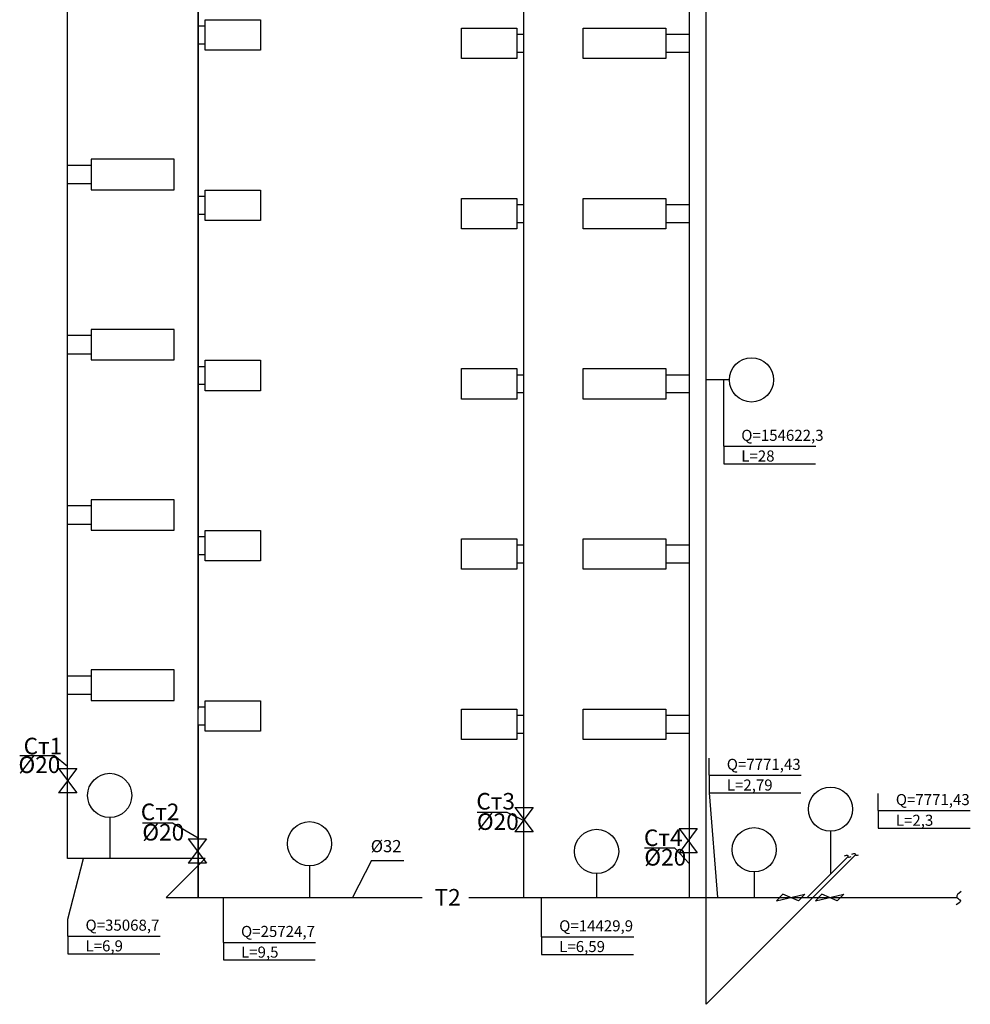
# Model space of a CAD drawing. Units: millimetres. Extents: x -417972 to 8063141, y -258519 to -13747.
# Drawn here: x -154985 to -137774, y -258519 to -240703 of the extents above; entities that cross this region are included whole.
import ezdxf

# ---------------------------------------------------------------- set-up
doc = ezdxf.new("R2010")
doc.units = ezdxf.units.MM
doc.layers.add('размеры', color=7, linetype='Continuous')
doc.styles.get("Standard").update_dxf_attribs({"font": 'isocpeur.ttf'})
doc.styles.add('Аннотативный', font='arial.ttf')

msp = doc.modelspace()

# ---------------------------------------------------------------- linework, layer by layer
for p, q in [((-151755.08, -225526.17), (-151755.08, -250855.356)), ((-151755.08, -256586.17), (-151755.08, -225687.297)), ((-142557.695, -258518.785), (-142557.695, -226233.277)), ((-142855.08, -256586.17), (-142860.183, -226381.017)), ((-154117.974, -255879.063), (-154117.974, -229343.132)), ((-142855.08, -256586.17), (-142855.08, -230050.239)), ((-145855.08, -256586.17), (-145855.08, -231256.984)), ((-151755.08, -240816.17), (-151625.08, -240816.17)), ((-151625.08, -241146.17), (-151625.08, -240706.17)), ((-151625.08, -240706.17), (-150625.08, -240706.17)), ((-150625.08, -240706.17), (-150625.08, -240816.17)), ((-150625.08, -240816.17), (-150625.08, -241146.17)), ((-146985.08, -240966.17), (-146985.08, -240856.17)), ((-146985.08, -240856.17), (-145985.08, -240856.17)), ((-145985.08, -240856.17), (-145985.08, -240966.17)), ((-144785.08, -241406.17), (-144785.08, -240856.17)), ((-144785.08, -240856.17), (-144055.08, -240856.17)), ((-144785.08, -241406.17), (-144785.08, -240856.17)), ((-144785.08, -240856.17), (-144055.08, -240856.17)), ((-144785.08, -241406.17), (-144785.08, -240856.17)), ((-144785.08, -240856.17), (-144055.08, -240856.17)), ((-144785.08, -241406.17), (-144785.08, -240856.17)), ((-144785.08, -240856.17), (-144055.08, -240856.17)), ((-144055.08, -240856.17), (-143285.08, -240856.17)), ((-144055.08, -240856.17), (-143285.08, -240856.17)), ((-144055.08, -240856.17), (-143285.08, -240856.17)), ((-144055.08, -240856.17), (-143285.08, -240856.17)), ((-143285.08, -240856.17), (-143285.08, -240966.17)), ((-143285.08, -240856.17), (-143285.08, -240966.17)), ((-143285.08, -240856.17), (-143285.08, -240966.17)), ((-143285.08, -240856.17), (-143285.08, -240966.17)), ((-146985.08, -241296.17), (-146985.08, -240966.17)), ((-145985.08, -240966.17), (-145985.08, -241406.17)), ((-145985.08, -240966.17), (-145855.08, -240966.17)), ((-143285.08, -240966.17), (-143285.08, -241406.17)), ((-143285.08, -240966.17), (-142855.08, -240966.17)), ((-143285.08, -240966.17), (-143285.08, -241406.17)), ((-143285.08, -240966.17), (-142855.08, -240966.17)), ((-143285.08, -240966.17), (-143285.08, -241406.17)), ((-143285.08, -240966.17), (-142855.08, -240966.17)), ((-143285.08, -240966.17), (-143285.08, -241406.17)), ((-143285.08, -240966.17), (-142855.08, -240966.17)), ((-151625.08, -241146.17), (-151755.08, -241146.17)), ((-151625.08, -241256.17), (-151625.08, -241146.17)), ((-150625.08, -241146.17), (-150625.08, -241256.17)), ((-150625.08, -241256.17), (-151625.08, -241256.17)), ((-146985.08, -241406.17), (-146985.08, -241296.17)), ((-145985.08, -241406.17), (-146985.08, -241406.17)), ((-145855.08, -241296.17), (-145985.08, -241296.17)), ((-143285.08, -241406.17), (-144785.08, -241406.17)), ((-143285.08, -241406.17), (-144785.08, -241406.17)), ((-143285.08, -241406.17), (-144785.08, -241406.17)), ((-143285.08, -241406.17), (-144785.08, -241406.17)), ((-143285.08, -241406.17), (-144055.08, -241406.17)), ((-143285.08, -241406.17), (-144055.08, -241406.17)), ((-143285.08, -241406.17), (-144055.08, -241406.17)), ((-143285.08, -241406.17), (-144055.08, -241406.17)), ((-142855.08, -241296.17), (-143285.08, -241296.17)), ((-142855.08, -241296.17), (-143285.08, -241296.17)), ((-142855.08, -241296.17), (-143285.08, -241296.17)), ((-142855.08, -241296.17), (-143285.08, -241296.17)), ((-143229.08, -241296.17), (-143255.08, -241296.17)), ((-143229.08, -241296.17), (-143255.08, -241296.17)), ((-143229.08, -241296.17), (-143255.08, -241296.17)), ((-143229.08, -241296.17), (-143255.08, -241296.17)), ((-142855.08, -241296.17), (-143229.08, -241296.17)), ((-142855.08, -241296.17), (-143229.08, -241296.17)), ((-142855.08, -241296.17), (-143229.08, -241296.17)), ((-142855.08, -241296.17), (-143229.08, -241296.17)), ((-154117.974, -255879.063), (-154117.974, -242514.311)), ((-153687.974, -243339.063), (-154117.974, -243339.063)), ((-153687.974, -243339.063), (-154117.974, -243339.063)), ((-153687.974, -243339.063), (-154117.974, -243339.063)), ((-153687.974, -243339.063), (-154117.974, -243339.063)), ((-152917.974, -243229.063), (-153687.974, -243229.063)), ((-153687.974, -243229.063), (-153687.974, -243339.063)), ((-152917.974, -243229.063), (-153687.974, -243229.063)), ((-153687.974, -243229.063), (-153687.974, -243339.063)), ((-152917.974, -243229.063), (-153687.974, -243229.063)), ((-153687.974, -243229.063), (-153687.974, -243339.063)), ((-152917.974, -243229.063), (-153687.974, -243229.063)), ((-153687.974, -243229.063), (-153687.974, -243339.063)), ((-153687.974, -243339.063), (-153687.974, -243779.063)), ((-153687.974, -243339.063), (-153687.974, -243779.063)), ((-153687.974, -243339.063), (-153687.974, -243779.063)), ((-153687.974, -243339.063), (-153687.974, -243779.063)), ((-152187.974, -243229.063), (-152917.974, -243229.063)), ((-152187.974, -243229.063), (-152917.974, -243229.063)), ((-152187.974, -243229.063), (-152917.974, -243229.063)), ((-152187.974, -243229.063), (-152917.974, -243229.063)), ((-152187.974, -243779.063), (-152187.974, -243229.063)), ((-152187.974, -243779.063), (-152187.974, -243229.063)), ((-152187.974, -243779.063), (-152187.974, -243229.063)), ((-152187.974, -243779.063), (-152187.974, -243229.063)), ((-154117.974, -243669.063), (-153743.974, -243669.063)), ((-154117.974, -243669.063), (-153687.974, -243669.063)), ((-154117.974, -243669.063), (-153743.974, -243669.063)), ((-154117.974, -243669.063), (-153687.974, -243669.063)), ((-154117.974, -243669.063), (-153743.974, -243669.063)), ((-154117.974, -243669.063), (-153687.974, -243669.063)), ((-154117.974, -243669.063), (-153743.974, -243669.063)), ((-154117.974, -243669.063), (-153687.974, -243669.063)), ((-153743.974, -243669.063), (-153717.974, -243669.063)), ((-153743.974, -243669.063), (-153717.974, -243669.063)), ((-153743.974, -243669.063), (-153717.974, -243669.063)), ((-153743.974, -243669.063), (-153717.974, -243669.063)), ((-153687.974, -243779.063), (-152917.974, -243779.063)), ((-153687.974, -243779.063), (-152187.974, -243779.063)), ((-153687.974, -243779.063), (-152917.974, -243779.063)), ((-153687.974, -243779.063), (-152187.974, -243779.063)), ((-153687.974, -243779.063), (-152917.974, -243779.063)), ((-153687.974, -243779.063), (-152187.974, -243779.063)), ((-153687.974, -243779.063), (-152917.974, -243779.063)), ((-153687.974, -243779.063), (-152187.974, -243779.063)), ((-151755.08, -243896.17), (-151625.08, -243896.17)), ((-151625.08, -244226.17), (-151625.08, -243786.17)), ((-151625.08, -243786.17), (-150625.08, -243786.17)), ((-150625.08, -243786.17), (-150625.08, -243896.17)), ((-150625.08, -243896.17), (-150625.08, -244226.17)), ((-146985.08, -244046.17), (-146985.08, -243936.17)), ((-146985.08, -243936.17), (-145985.08, -243936.17)), ((-146985.08, -244376.17), (-146985.08, -244046.17)), ((-145985.08, -243936.17), (-145985.08, -244046.17)), ((-145985.08, -244046.17), (-145985.08, -244486.17)), ((-145985.08, -244046.17), (-145855.08, -244046.17)), ((-144785.08, -244486.17), (-144785.08, -243936.17)), ((-144785.08, -243936.17), (-144055.08, -243936.17)), ((-144785.08, -244486.17), (-144785.08, -243936.17)), ((-144785.08, -243936.17), (-144055.08, -243936.17)), ((-144785.08, -244486.17), (-144785.08, -243936.17)), ((-144785.08, -243936.17), (-144055.08, -243936.17)), ((-144785.08, -244486.17), (-144785.08, -243936.17)), ((-144785.08, -243936.17), (-144055.08, -243936.17)), ((-144055.08, -243936.17), (-143285.08, -243936.17)), ((-144055.08, -243936.17), (-143285.08, -243936.17)), ((-144055.08, -243936.17), (-143285.08, -243936.17)), ((-144055.08, -243936.17), (-143285.08, -243936.17)), ((-143285.08, -243936.17), (-143285.08, -244046.17)), ((-143285.08, -243936.17), (-143285.08, -244046.17)), ((-143285.08, -243936.17), (-143285.08, -244046.17)), ((-143285.08, -243936.17), (-143285.08, -244046.17)), ((-143285.08, -244046.17), (-143285.08, -244486.17)), ((-143285.08, -244046.17), (-142855.08, -244046.17)), ((-143285.08, -244046.17), (-143285.08, -244486.17)), ((-143285.08, -244046.17), (-142855.08, -244046.17)), ((-143285.08, -244046.17), (-143285.08, -244486.17)), ((-143285.08, -244046.17), (-142855.08, -244046.17)), ((-143285.08, -244046.17), (-143285.08, -244486.17)), ((-143285.08, -244046.17), (-142855.08, -244046.17)), ((-151625.08, -244226.17), (-151755.08, -244226.17)), ((-151625.08, -244336.17), (-151625.08, -244226.17)), ((-150625.08, -244226.17), (-150625.08, -244336.17)), ((-150625.08, -244336.17), (-151625.08, -244336.17)), ((-146985.08, -244486.17), (-146985.08, -244376.17)), ((-145855.08, -244376.17), (-145985.08, -244376.17)), ((-142855.08, -244376.17), (-143285.08, -244376.17)), ((-142855.08, -244376.17), (-143285.08, -244376.17)), ((-142855.08, -244376.17), (-143285.08, -244376.17)), ((-142855.08, -244376.17), (-143285.08, -244376.17)), ((-143229.08, -244376.17), (-143255.08, -244376.17)), ((-143229.08, -244376.17), (-143255.08, -244376.17)), ((-143229.08, -244376.17), (-143255.08, -244376.17)), ((-143229.08, -244376.17), (-143255.08, -244376.17)), ((-142855.08, -244376.17), (-143229.08, -244376.17)), ((-142855.08, -244376.17), (-143229.08, -244376.17)), ((-142855.08, -244376.17), (-143229.08, -244376.17)), ((-142855.08, -244376.17), (-143229.08, -244376.17)), ((-145985.08, -244486.17), (-146985.08, -244486.17)), ((-143285.08, -244486.17), (-144785.08, -244486.17)), ((-143285.08, -244486.17), (-144785.08, -244486.17)), ((-143285.08, -244486.17), (-144785.08, -244486.17)), ((-143285.08, -244486.17), (-144785.08, -244486.17)), ((-143285.08, -244486.17), (-144055.08, -244486.17)), ((-143285.08, -244486.17), (-144055.08, -244486.17)), ((-143285.08, -244486.17), (-144055.08, -244486.17)), ((-143285.08, -244486.17), (-144055.08, -244486.17)), ((-145855.08, -256586.17), (-145855.08, -245044.807)), ((-152917.974, -246309.063), (-153687.974, -246309.063)), ((-153687.974, -246309.063), (-153687.974, -246419.063)), ((-152917.974, -246309.063), (-153687.974, -246309.063)), ((-153687.974, -246309.063), (-153687.974, -246419.063)), ((-152917.974, -246309.063), (-153687.974, -246309.063)), ((-153687.974, -246309.063), (-153687.974, -246419.063)), ((-152917.974, -246309.063), (-153687.974, -246309.063)), ((-153687.974, -246309.063), (-153687.974, -246419.063)), ((-152187.974, -246309.063), (-152917.974, -246309.063)), ((-152187.974, -246309.063), (-152917.974, -246309.063)), ((-152187.974, -246309.063), (-152917.974, -246309.063)), ((-152187.974, -246309.063), (-152917.974, -246309.063)), ((-152187.974, -246859.063), (-152187.974, -246309.063)), ((-152187.974, -246859.063), (-152187.974, -246309.063)), ((-152187.974, -246859.063), (-152187.974, -246309.063)), ((-152187.974, -246859.063), (-152187.974, -246309.063)), ((-153687.974, -246419.063), (-154117.974, -246419.063)), ((-153687.974, -246419.063), (-154117.974, -246419.063)), ((-153687.974, -246419.063), (-154117.974, -246419.063)), ((-153687.974, -246419.063), (-154117.974, -246419.063)), ((-153687.974, -246419.063), (-153687.974, -246859.063)), ((-153687.974, -246419.063), (-153687.974, -246859.063)), ((-153687.974, -246419.063), (-153687.974, -246859.063)), ((-153687.974, -246419.063), (-153687.974, -246859.063)), ((-154117.974, -246749.063), (-153743.974, -246749.063)), ((-154117.974, -246749.063), (-153687.974, -246749.063)), ((-154117.974, -246749.063), (-153743.974, -246749.063)), ((-154117.974, -246749.063), (-153687.974, -246749.063)), ((-154117.974, -246749.063), (-153743.974, -246749.063)), ((-154117.974, -246749.063), (-153687.974, -246749.063)), ((-154117.974, -246749.063), (-153743.974, -246749.063)), ((-154117.974, -246749.063), (-153687.974, -246749.063)), ((-153743.974, -246749.063), (-153717.974, -246749.063)), ((-153743.974, -246749.063), (-153717.974, -246749.063)), ((-153743.974, -246749.063), (-153717.974, -246749.063)), ((-153743.974, -246749.063), (-153717.974, -246749.063)), ((-153687.974, -246859.063), (-152917.974, -246859.063)), ((-153687.974, -246859.063), (-152187.974, -246859.063)), ((-153687.974, -246859.063), (-152917.974, -246859.063)), ((-153687.974, -246859.063), (-152187.974, -246859.063)), ((-153687.974, -246859.063), (-152917.974, -246859.063)), ((-153687.974, -246859.063), (-152187.974, -246859.063)), ((-153687.974, -246859.063), (-152917.974, -246859.063)), ((-153687.974, -246859.063), (-152187.974, -246859.063)), ((-151625.08, -247306.17), (-151625.08, -246866.17)), ((-151625.08, -246866.17), (-150625.08, -246866.17)), ((-150625.08, -246866.17), (-150625.08, -246976.17)), ((-151755.08, -246976.17), (-151625.08, -246976.17)), ((-150625.08, -246976.17), (-150625.08, -247306.17)), ((-146985.08, -247126.17), (-146985.08, -247016.17)), ((-146985.08, -247016.17), (-145985.08, -247016.17)), ((-145985.08, -247016.17), (-145985.08, -247126.17)), ((-144785.08, -247566.17), (-144785.08, -247016.17)), ((-144785.08, -247016.17), (-144055.08, -247016.17)), ((-144785.08, -247566.17), (-144785.08, -247016.17)), ((-144785.08, -247016.17), (-144055.08, -247016.17)), ((-144785.08, -247566.17), (-144785.08, -247016.17)), ((-144785.08, -247016.17), (-144055.08, -247016.17)), ((-144785.08, -247566.17), (-144785.08, -247016.17)), ((-144785.08, -247016.17), (-144055.08, -247016.17)), ((-144055.08, -247016.17), (-143285.08, -247016.17)), ((-144055.08, -247016.17), (-143285.08, -247016.17)), ((-144055.08, -247016.17), (-143285.08, -247016.17)), ((-144055.08, -247016.17), (-143285.08, -247016.17)), ((-143285.08, -247016.17), (-143285.08, -247126.17)), ((-143285.08, -247016.17), (-143285.08, -247126.17)), ((-143285.08, -247016.17), (-143285.08, -247126.17)), ((-143285.08, -247016.17), (-143285.08, -247126.17)), ((-146985.08, -247456.17), (-146985.08, -247126.17)), ((-145985.08, -247126.17), (-145985.08, -247566.17)), ((-145985.08, -247126.17), (-145855.08, -247126.17)), ((-143285.08, -247126.17), (-143285.08, -247566.17)), ((-143285.08, -247126.17), (-142855.08, -247126.17)), ((-143285.08, -247126.17), (-143285.08, -247566.17)), ((-143285.08, -247126.17), (-142855.08, -247126.17)), ((-143285.08, -247126.17), (-143285.08, -247566.17)), ((-143285.08, -247126.17), (-142855.08, -247126.17)), ((-143285.08, -247126.17), (-143285.08, -247566.17)), ((-143285.08, -247126.17), (-142855.08, -247126.17)), ((-142135.34, -247220.9), (-142557.695, -247220.9)), ((-142238.696, -248421.478), (-142238.696, -247220.9)), ((-151625.08, -247306.17), (-151755.08, -247306.17)), ((-151625.08, -247416.17), (-151625.08, -247306.17)), ((-150625.08, -247416.17), (-151625.08, -247416.17)), ((-150625.08, -247306.17), (-150625.08, -247416.17)), ((-146985.08, -247566.17), (-146985.08, -247456.17)), ((-145855.08, -247456.17), (-145985.08, -247456.17)), ((-142855.08, -247456.17), (-143285.08, -247456.17)), ((-142855.08, -247456.17), (-143285.08, -247456.17)), ((-142855.08, -247456.17), (-143285.08, -247456.17)), ((-142855.08, -247456.17), (-143285.08, -247456.17)), ((-143229.08, -247456.17), (-143255.08, -247456.17)), ((-143229.08, -247456.17), (-143255.08, -247456.17)), ((-143229.08, -247456.17), (-143255.08, -247456.17)), ((-143229.08, -247456.17), (-143255.08, -247456.17)), ((-142855.08, -247456.17), (-143229.08, -247456.17)), ((-142855.08, -247456.17), (-143229.08, -247456.17)), ((-142855.08, -247456.17), (-143229.08, -247456.17)), ((-142855.08, -247456.17), (-143229.08, -247456.17)), ((-145985.08, -247566.17), (-146985.08, -247566.17)), ((-143285.08, -247566.17), (-144785.08, -247566.17)), ((-143285.08, -247566.17), (-144785.08, -247566.17)), ((-143285.08, -247566.17), (-144785.08, -247566.17)), ((-143285.08, -247566.17), (-144785.08, -247566.17)), ((-143285.08, -247566.17), (-144055.08, -247566.17)), ((-143285.08, -247566.17), (-144055.08, -247566.17)), ((-143285.08, -247566.17), (-144055.08, -247566.17)), ((-143285.08, -247566.17), (-144055.08, -247566.17)), ((-142238.696, -248421.478), (-140571.989, -248421.478)), ((-142238.696, -248421.478), (-142238.696, -248739.878)), ((-142238.696, -248739.878), (-140576.644, -248739.878)), ((-152917.974, -249389.063), (-153687.974, -249389.063)), ((-153687.974, -249389.063), (-153687.974, -249499.063)), ((-152917.974, -249389.063), (-153687.974, -249389.063)), ((-153687.974, -249389.063), (-153687.974, -249499.063)), ((-152917.974, -249389.063), (-153687.974, -249389.063)), ((-153687.974, -249389.063), (-153687.974, -249499.063)), ((-152917.974, -249389.063), (-153687.974, -249389.063)), ((-153687.974, -249389.063), (-153687.974, -249499.063)), ((-152187.974, -249389.063), (-152917.974, -249389.063)), ((-152187.974, -249389.063), (-152917.974, -249389.063)), ((-152187.974, -249389.063), (-152917.974, -249389.063)), ((-152187.974, -249389.063), (-152917.974, -249389.063)), ((-152187.974, -249939.063), (-152187.974, -249389.063)), ((-152187.974, -249939.063), (-152187.974, -249389.063)), ((-152187.974, -249939.063), (-152187.974, -249389.063)), ((-152187.974, -249939.063), (-152187.974, -249389.063)), ((-153687.974, -249499.063), (-154117.974, -249499.063)), ((-153687.974, -249499.063), (-154117.974, -249499.063)), ((-153687.974, -249499.063), (-154117.974, -249499.063)), ((-153687.974, -249499.063), (-154117.974, -249499.063)), ((-153687.974, -249499.063), (-153687.974, -249939.063)), ((-153687.974, -249499.063), (-153687.974, -249939.063)), ((-153687.974, -249499.063), (-153687.974, -249939.063)), ((-153687.974, -249499.063), (-153687.974, -249939.063)), ((-154117.974, -249829.063), (-153743.974, -249829.063)), ((-154117.974, -249829.063), (-153687.974, -249829.063)), ((-154117.974, -249829.063), (-153743.974, -249829.063)), ((-154117.974, -249829.063), (-153687.974, -249829.063)), ((-154117.974, -249829.063), (-153743.974, -249829.063)), ((-154117.974, -249829.063), (-153687.974, -249829.063)), ((-154117.974, -249829.063), (-153743.974, -249829.063)), ((-154117.974, -249829.063), (-153687.974, -249829.063)), ((-153743.974, -249829.063), (-153717.974, -249829.063)), ((-153743.974, -249829.063), (-153717.974, -249829.063)), ((-153743.974, -249829.063), (-153717.974, -249829.063)), ((-153743.974, -249829.063), (-153717.974, -249829.063)), ((-153687.974, -249939.063), (-152917.974, -249939.063)), ((-153687.974, -249939.063), (-152187.974, -249939.063)), ((-153687.974, -249939.063), (-152917.974, -249939.063)), ((-153687.974, -249939.063), (-152187.974, -249939.063)), ((-153687.974, -249939.063), (-152917.974, -249939.063)), ((-153687.974, -249939.063), (-152187.974, -249939.063)), ((-153687.974, -249939.063), (-152917.974, -249939.063)), ((-153687.974, -249939.063), (-152187.974, -249939.063)), ((-151625.08, -250386.17), (-151625.08, -249946.17)), ((-151625.08, -249946.17), (-150625.08, -249946.17)), ((-150625.08, -249946.17), (-150625.08, -250056.17)), ((-151755.08, -250056.17), (-151625.08, -250056.17)), ((-150625.08, -250056.17), (-150625.08, -250386.17)), ((-146985.08, -250206.17), (-146985.08, -250096.17)), ((-146985.08, -250096.17), (-145985.08, -250096.17)), ((-145985.08, -250096.17), (-145985.08, -250206.17)), ((-144785.08, -250646.17), (-144785.08, -250096.17)), ((-144785.08, -250096.17), (-144055.08, -250096.17)), ((-144785.08, -250646.17), (-144785.08, -250096.17)), ((-144785.08, -250096.17), (-144055.08, -250096.17)), ((-144785.08, -250646.17), (-144785.08, -250096.17)), ((-144785.08, -250096.17), (-144055.08, -250096.17)), ((-144785.08, -250646.17), (-144785.08, -250096.17)), ((-144785.08, -250096.17), (-144055.08, -250096.17)), ((-144055.08, -250096.17), (-143285.08, -250096.17)), ((-144055.08, -250096.17), (-143285.08, -250096.17)), ((-144055.08, -250096.17), (-143285.08, -250096.17)), ((-144055.08, -250096.17), (-143285.08, -250096.17)), ((-143285.08, -250096.17), (-143285.08, -250206.17)), ((-143285.08, -250096.17), (-143285.08, -250206.17)), ((-143285.08, -250096.17), (-143285.08, -250206.17)), ((-143285.08, -250096.17), (-143285.08, -250206.17)), ((-146985.08, -250536.17), (-146985.08, -250206.17)), ((-145985.08, -250206.17), (-145985.08, -250646.17)), ((-145985.08, -250206.17), (-145855.08, -250206.17)), ((-143285.08, -250206.17), (-143285.08, -250646.17)), ((-143285.08, -250206.17), (-142855.08, -250206.17)), ((-143285.08, -250206.17), (-143285.08, -250646.17)), ((-143285.08, -250206.17), (-142855.08, -250206.17)), ((-143285.08, -250206.17), (-143285.08, -250646.17)), ((-143285.08, -250206.17), (-142855.08, -250206.17)), ((-143285.08, -250206.17), (-143285.08, -250646.17)), ((-143285.08, -250206.17), (-142855.08, -250206.17)), ((-151625.08, -250386.17), (-151755.08, -250386.17)), ((-151755.08, -250386.17), (-151755.08, -253176.17)), ((-151625.08, -250496.17), (-151625.08, -250386.17)), ((-150625.08, -250386.17), (-150625.08, -250496.17)), ((-150625.08, -250496.17), (-151625.08, -250496.17)), ((-146985.08, -250646.17), (-146985.08, -250536.17)), ((-145985.08, -250646.17), (-146985.08, -250646.17)), ((-145855.08, -250536.17), (-145985.08, -250536.17)), ((-143285.08, -250646.17), (-144785.08, -250646.17)), ((-143285.08, -250646.17), (-144785.08, -250646.17)), ((-143285.08, -250646.17), (-144785.08, -250646.17)), ((-143285.08, -250646.17), (-144785.08, -250646.17)), ((-143285.08, -250646.17), (-144055.08, -250646.17)), ((-143285.08, -250646.17), (-144055.08, -250646.17)), ((-143285.08, -250646.17), (-144055.08, -250646.17)), ((-143285.08, -250646.17), (-144055.08, -250646.17)), ((-142855.08, -250536.17), (-143285.08, -250536.17)), ((-142855.08, -250536.17), (-143285.08, -250536.17)), ((-142855.08, -250536.17), (-143285.08, -250536.17)), ((-142855.08, -250536.17), (-143285.08, -250536.17)), ((-143229.08, -250536.17), (-143255.08, -250536.17)), ((-143229.08, -250536.17), (-143255.08, -250536.17)), ((-143229.08, -250536.17), (-143255.08, -250536.17)), ((-143229.08, -250536.17), (-143255.08, -250536.17)), ((-142855.08, -250536.17), (-143229.08, -250536.17)), ((-142855.08, -250536.17), (-143229.08, -250536.17)), ((-142855.08, -250536.17), (-143229.08, -250536.17)), ((-142855.08, -250536.17), (-143229.08, -250536.17)), ((-153687.974, -252579.063), (-154117.974, -252579.063)), ((-152917.974, -252469.063), (-153687.974, -252469.063)), ((-153687.974, -252469.063), (-153687.974, -252579.063)), ((-153687.974, -252579.063), (-153687.974, -253019.063)), ((-152187.974, -252469.063), (-152917.974, -252469.063)), ((-152187.974, -253019.063), (-152187.974, -252469.063)), ((-154117.974, -255879.063), (-154117.974, -252909.063)), ((-154117.974, -252909.063), (-153743.974, -252909.063)), ((-154117.974, -252909.063), (-153687.974, -252909.063)), ((-153743.974, -252909.063), (-153717.974, -252909.063)), ((-153687.974, -253019.063), (-152917.974, -253019.063)), ((-153687.974, -253019.063), (-152187.974, -253019.063)), ((-151755.08, -253136.17), (-151625.08, -253136.17)), ((-151625.08, -253466.17), (-151625.08, -253026.17)), ((-151625.08, -253026.17), (-150625.08, -253026.17)), ((-150625.08, -253026.17), (-150625.08, -253136.17)), ((-150625.08, -253136.17), (-150625.08, -253466.17)), ((-146985.08, -253286.17), (-146985.08, -253176.17)), ((-146985.08, -253176.17), (-145985.08, -253176.17)), ((-146985.08, -253616.17), (-146985.08, -253286.17)), ((-145985.08, -253176.17), (-145985.08, -253286.17)), ((-145985.08, -253286.17), (-145985.08, -253726.17)), ((-145985.08, -253286.17), (-145855.08, -253286.17)), ((-144785.08, -253176.17), (-144055.08, -253176.17)), ((-144785.08, -253726.17), (-144785.08, -253176.17)), ((-144055.08, -253176.17), (-143285.08, -253176.17)), ((-143285.08, -253176.17), (-143285.08, -253286.17)), ((-143285.08, -253286.17), (-143285.08, -253726.17)), ((-143285.08, -253286.17), (-142855.08, -253286.17)), ((-151625.08, -253466.17), (-151755.08, -253466.17)), ((-151755.08, -253466.17), (-151755.08, -256586.17)), ((-151625.08, -253576.17), (-151625.08, -253466.17)), ((-150625.08, -253466.17), (-150625.08, -253576.17)), ((-150625.08, -253576.17), (-151625.08, -253576.17)), ((-146985.08, -253726.17), (-146985.08, -253616.17)), ((-145855.08, -253616.17), (-145985.08, -253616.17)), ((-145855.08, -256586.17), (-145855.08, -253616.17)), ((-142855.08, -253616.17), (-143285.08, -253616.17)), ((-143229.08, -253616.17), (-143255.08, -253616.17)), ((-142855.08, -253616.17), (-143229.08, -253616.17)), ((-142855.08, -256586.17), (-142855.08, -253616.17)), ((-145985.08, -253726.17), (-146985.08, -253726.17)), ((-143285.08, -253726.17), (-144785.08, -253726.17)), ((-143285.08, -253726.17), (-144055.08, -253726.17)), ((-142855.08, -256586.17), (-142855.08, -253713.036)), ((-154981.802, -254013.95), (-154352.14, -254013.95)), ((-154352.14, -254013.95), (-154117.974, -254211.92)), ((-142501.453, -254374.783), (-142501.453, -254066.882)), ((-154282.974, -254249.626), (-153952.974, -254249.626)), ((-154282.974, -254249.626), (-153952.974, -254689.626)), ((-153952.974, -254249.626), (-154282.974, -254689.626)), ((-142501.453, -254374.783), (-140834.746, -254374.783)), ((-142501.453, -254374.783), (-142501.453, -254693.183)), ((-153952.974, -254689.626), (-154282.974, -254689.626)), ((-142501.453, -254693.183), (-140839.401, -254693.183)), ((-142501.453, -254693.183), (-142353.766, -256586.17)), ((-139440.599, -255012.712), (-139440.599, -254704.811)), ((-146704.838, -255043.081), (-146164.358, -255043.081)), ((-146164.358, -255043.081), (-145855.08, -255195.259)), ((-146020.08, -254956.732), (-145690.08, -254956.732)), ((-146020.08, -254956.732), (-145690.08, -255396.732)), ((-145690.08, -254956.732), (-146020.08, -255396.732)), ((-139440.599, -255012.712), (-137773.892, -255012.712)), ((-139440.599, -255012.712), (-139440.599, -255331.113)), ((-153355.457, -255138.58), (-153355.457, -255879.063)), ((-152761.482, -255235.502), (-152221.002, -255235.502)), ((-152221.002, -255235.502), (-151755.08, -255506.506)), ((-142855.08, -256586.17), (-142860.183, -255288.017)), ((-151755.08, -256586.17), (-151755.08, -255449.585)), ((-145690.08, -255396.732), (-146020.08, -255396.732)), ((-143046.649, -255335.615), (-142716.649, -255335.615)), ((-143046.649, -255335.615), (-142716.649, -255775.615)), ((-142716.649, -255335.615), (-143046.649, -255775.615)), ((-140305.09, -255388.346), (-140305.09, -256163.633)), ((-139440.599, -255331.113), (-137778.547, -255331.113)), ((-151932.376, -255525.838), (-151602.376, -255525.838)), ((-151932.376, -255525.838), (-151602.376, -255965.838)), ((-151602.376, -255525.838), (-151932.376, -255965.838)), ((-143672.371, -255688.725), (-143131.891, -255688.725)), ((-143131.891, -255688.725), (-142857.483, -255975.041)), ((-142716.649, -255775.615), (-143046.649, -255775.615)), ((-139853.148, -255814.238), (-142557.695, -258518.785)), ((-151627.974, -255879.063), (-154117.974, -255879.063)), ((-154111.137, -256977.192), (-153831.715, -255879.063)), ((-151627.974, -255879.063), (-152335.08, -256586.17)), ((-151602.376, -255965.838), (-151932.376, -255965.838)), ((-149737.708, -256013.144), (-149737.708, -256586.17)), ((-148618.166, -255917.516), (-148958.041, -256586.17)), ((-148618.166, -255917.516), (-148030.96, -255917.516)), ((-140727.627, -256586.17), (-139988.22, -255846.763)), ((-144539.493, -256151.679), (-144539.493, -256586.17)), ((-141688.3, -256121.735), (-141688.3, -256586.17)), ((-141281.982, -256644.506), (-140769.31, -256527.834)), ((-141165.31, -256527.834), (-141281.982, -256644.506)), ((-140885.982, -256644.506), (-141165.31, -256527.834)), ((-140885.982, -256644.506), (-140769.31, -256527.834)), ((-140579.417, -256644.506), (-140066.744, -256527.834)), ((-140462.744, -256527.834), (-140579.417, -256644.506)), ((-140183.417, -256644.506), (-140462.744, -256527.834)), ((-140183.417, -256644.506), (-140066.744, -256527.834)), ((-152335.08, -256586.17), (-151755.08, -256586.17)), ((-151755.08, -256586.17), (-147698.158, -256586.17)), ((-151295.597, -257398.385), (-151295.597, -256586.17)), ((-146850.376, -256586.17), (-145855.08, -256586.17)), ((-145855.08, -256586.17), (-142855.08, -256586.17)), ((-145535.418, -257297.118), (-145535.418, -256586.17)), ((-142855.08, -256586.17), (-140625.08, -256586.17)), ((-140625.08, -256586.17), (-139625.08, -256586.17)), ((-139625.08, -256586.17), (-138014.656, -256586.17)), ((-154111.137, -257285.093), (-154111.137, -256977.192)), ((-154111.137, -257285.093), (-152444.43, -257285.093)), ((-154111.137, -257285.093), (-154111.137, -257603.494)), ((-151295.597, -257398.385), (-149628.89, -257398.385)), ((-151295.597, -257398.385), (-151295.597, -257716.785)), ((-145535.418, -257297.118), (-143868.711, -257297.118)), ((-145535.418, -257297.118), (-145535.418, -257615.519)), ((-154111.137, -257603.494), (-152449.085, -257603.494)), ((-145535.418, -257615.519), (-143873.366, -257615.519)), ((-151295.597, -257716.785), (-149633.545, -257716.785))]:
    msp.add_line(p, q)
for points in [[(-140054.203, -255833.914), (-139993.352, -255828.107), (-139987.982, -255847.191), (-139933.06, -255847.191)], [(-139919.132, -255801.389), (-139858.28, -255795.582), (-139852.91, -255814.666), (-139797.988, -255814.666)], [(-137942.087, -256477.436), (-138016.182, -256583.729), (-137954.548, -256645.363), (-138028.893, -256719.708)]]:
    msp.add_spline(points, degree=3)
at = {"layer": 'размеры'}
for centre in [(-141735.34, -247220.9), (-153355.457, -254738.58), (-140305.09, -254988.346), (-149737.708, -255613.144), (-144539.493, -255751.679), (-141688.3, -255721.735)]:
    msp.add_circle(centre, 400, dxfattribs=at)

# ---------------------------------------------------------------- texts
at = {"char_height": 200, "attachment_point": 1, "style": 'Аннотативный'}
for s, insert in [('Q=154622,3', (-141920.633, -248123.058)), ('L=28', (-141920.633, -248497.654)), ('Q=7771,43', (-142183.39, -254076.363)), ('L=2,79', (-142183.39, -254450.959)), ('Q=7771,43', (-139122.535, -254714.293)), ('L=2,3', (-139122.535, -255088.889)), ('Q=35068,7', (-153793.073, -256986.674)), ('Q=14429,9', (-145217.354, -256998.698)), ('Q=25724,7', (-150977.533, -257099.965)), ('L=6,9', (-153793.073, -257361.269)), ('L=6,59', (-145217.354, -257373.294)), ('L=9,5', (-150977.533, -257474.561))]:
    msp.add_mtext_dynamic_manual_height_columns(s, width=1018.68527, gutter_width=12.5, heights=[0], dxfattribs=dict(at, insert=insert))
at = {"char_height": 300, "attachment_point": 1}
for s, insert in [('Ст1', (-154914.109, -253695.523)), ('%%C20', (-155007.937, -254033.737)), ('Ст3', (-146717.07, -254694.728)), ('Ст2', (-152792.392, -254887.158)), ('%%C20', (-146708.056, -255062.869)), ('%%C20', (-152764.7, -255255.289)), ('Ст4', (-143682.622, -255355.012)), ('%%C20', (-143675.588, -255708.513))]:
    msp.add_mtext_dynamic_manual_height_columns(s, width=512.13532, gutter_width=12.5, heights=[0], dxfattribs=dict(at, insert=insert))
at = {"layer": 'размеры'}
for s, height, p in [('%%C32', 219.9912, (-148628.873, -255766.422)), ('T2', 300, (-147472.761, -256732.523))]:
    msp.add_text(s, height=height, dxfattribs=at).set_placement(p)

doc.saveas('drawing.dxf')
